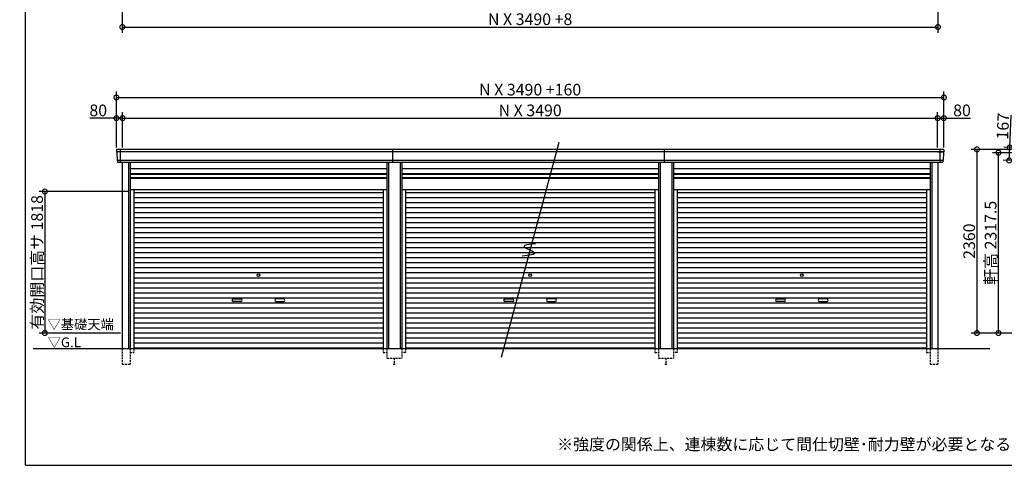
# Model space of a CAD drawing. Extents: x 152 to 20334, y 7 to 14323.
# Drawn here: x 152 to 12800, y 280 to 6006 of the extents above; entities that cross this region are included whole.
import ezdxf

# ---------------------------------------------------------------- set-up
doc = ezdxf.new("R2010")
doc.units = 0
doc.header["$LTSCALE"] = 20
doc.header["$PDMODE"] = 3
doc.header["$PDSIZE"] = 2
doc.linetypes.add('HIDDEN', pattern=[0.375, 0.25, -0.125])
doc.layers.get('0').update_dxf_attribs({"linetype": 'CONTINUOUS'})
doc.layers.get('DEFPOINTS').update_dxf_attribs({"linetype": 'CONTINUOUS'})
for name, color, linetype in [('仕様書枠', 230, 'CONTINUOUS'), ('寸法', 4, 'CONTINUOUS'), ('破線', 2, 'HIDDEN'), ('細線', 5, 'CONTINUOUS'), ('部品1', 7, 'CONTINUOUS'), ('Ｇ．Ｌ', 30, 'CONTINUOUS')]:
    doc.layers.add(name, color=color, linetype=linetype)
doc.styles.add('STYLE1', font='isocp.shx', dxfattribs={"bigfont": 'bigfont.shx'})
doc.styles.add('STYLE2', font='MS PGothic.ttf')
doc.dimstyles.new('INABA_S50G', dxfattribs={"dimtxt": 150, "dimasz": 125, "dimexe": 75, "dimexo": 25, "dimgap": 25, "dimtad": 3, "dimdec": 1, "dimdsep": 46, "dimtxsty": 'STYLE1', "dimblk1": 'DOTSMALL', "dimblk2": 'DOTSMALL', "dimsah": 1, "dimcen": 0, "dimclrt": 7, "dimadec": 0, "dimazin": 0, "dimtfac": 1, "dimtdec": 4, "dimtix": 1, "dimtmove": 0, "dimatfit": 3, "dimldrblk": 'DOTSMALL', "dimfxl": 1, "dimtolj": 1, "dimtzin": 0, "dimarcsym": 0})

# ---------------------------------------------------------------- blocks, each defined once
blk = doc.blocks.new('_DOTSMALL')
at = {"color": 0, "linetype": 'ByBlock', "ltscale": 50, "const_width": 0.5}
blk.add_lwpolyline([(-0.0625, 0, 1), (0.0625, 0, 1)], format="xyb", close=True, dxfattribs=at)
blk = doc.blocks.new('*D26')
at = {"layer": 'DEFPOINTS', "color": 0, "ltscale": 50}
for p in [(13446, 4337), (12862, 4197), (13439, 4171)]:
    blk.add_point(p, dxfattribs=at)
at = {"layer": '寸法', "color": 0, "lineweight": -2, "ltscale": 50}
for p, q in [((12870, 4364), (12889, 4779)), ((13421, 4339), (12795, 4368)), ((12862, 4197), (12870, 4364)), ((13414, 4172), (12787, 4201))]:
    blk.add_line(p, q, dxfattribs=at)
at = {"layer": '寸法', "color": 0, "lineweight": -2, "ltscale": 50, "xscale": 125, "yscale": 125, "zscale": 125}
for p, rotation in [((12870, 4364), 87.35641500832173), ((12862, 4197), 267.3564150083218)]:
    blk.add_blockref('_DOTSMALL', p, dxfattribs=dict(at, rotation=rotation))
at = {"layer": '寸法', "color": 7, "ltscale": 50, "insert": (12782, 4638), "char_height": 150, "attachment_point": 5, "rotation": 87.3564, "style": 'STYLE1'}
blk.add_mtext('\\A1;167', dxfattribs=at)
blk = doc.blocks.new('*D28')
at = {"layer": 'DEFPOINTS', "color": 0, "ltscale": 50}
for p in [(12725, 4297), (13511, 4297), (13534, 1980)]:
    blk.add_point(p, dxfattribs=at)
at = {"layer": '寸法', "color": 0, "lineweight": -2, "ltscale": 50}
for p, q in [((13486, 4297), (12650, 4297)), ((12725, 1980), (12725, 4297)), ((13509, 1980), (12650, 1980))]:
    blk.add_line(p, q, dxfattribs=at)
at = {"layer": '寸法', "color": 0, "lineweight": -2, "ltscale": 50, "xscale": 125, "yscale": 125, "zscale": 125}
for p, rotation in [((12725, 4297), 90), ((12725, 1980), 270)]:
    blk.add_blockref('_DOTSMALL', p, dxfattribs=dict(at, rotation=rotation))
at = {"layer": '寸法', "color": 7, "ltscale": 50, "insert": (12625, 3139), "char_height": 150, "attachment_point": 5, "rotation": 90, "style": 'STYLE1'}
blk.add_mtext('\\A1;軒高 2317.5', dxfattribs=at)
blk = doc.blocks.new('*D33')
at = {"layer": 'DEFPOINTS', "color": 0, "ltscale": 50}
for p in [(13394, 4340), (12449, 1980), (13534, 1980)]:
    blk.add_point(p, dxfattribs=at)
at = {"layer": '寸法', "color": 0, "lineweight": -2, "ltscale": 50}
for p, q in [((13369, 4340), (12374, 4340)), ((12449, 4340), (12449, 1980)), ((13509, 1980), (12374, 1980))]:
    blk.add_line(p, q, dxfattribs=at)
at = {"layer": '寸法', "color": 0, "lineweight": -2, "ltscale": 50, "xscale": 125, "yscale": 125, "zscale": 125}
for p, rotation in [((12449, 4340), 90), ((12449, 1980), 270)]:
    blk.add_blockref('_DOTSMALL', p, dxfattribs=dict(at, rotation=rotation))
at = {"layer": '寸法', "color": 7, "ltscale": 50, "insert": (12349, 3160), "char_height": 150, "attachment_point": 5, "rotation": 90, "style": 'STYLE1'}
blk.add_mtext('\\A1;2360', dxfattribs=at)
blk = doc.blocks.new('*D12')
at = {"layer": 'DEFPOINTS', "color": 0, "ltscale": 50}
for p in [(1470, 6780), (11948, 6780), (11948, 5912)]:
    blk.add_point(p, dxfattribs=at)
at = {"layer": '寸法', "color": 0, "lineweight": -2, "ltscale": 50}
for p, q in [((1470, 6755), (1470, 5837)), ((11948, 6755), (11948, 5837)), ((1470, 5912), (11948, 5912))]:
    blk.add_line(p, q, dxfattribs=at)
at = {"layer": '寸法', "color": 0, "lineweight": -2, "ltscale": 50, "xscale": 125, "yscale": 125, "zscale": 125, "rotation": 180}
blk.add_blockref('_DOTSMALL', (1470, 5912), dxfattribs=at)
at = {"layer": '寸法', "color": 0, "lineweight": -2, "ltscale": 50, "xscale": 125, "yscale": 125, "zscale": 125}
blk.add_blockref('_DOTSMALL', (11948, 5912), dxfattribs=at)
at = {"layer": '寸法', "color": 7, "ltscale": 50, "insert": (6709, 6012), "char_height": 150, "attachment_point": 5, "style": 'STYLE1'}
blk.add_mtext('\\A1;N X 3490 +8', dxfattribs=at)
blk = doc.blocks.new('*D21')
at = {"layer": 'DEFPOINTS', "color": 0, "ltscale": 50}
for p in [(1474, 4741), (1394, 4340), (1474, 4340)]:
    blk.add_point(p, dxfattribs=at)
at = {"layer": '寸法', "color": 0, "lineweight": -2, "ltscale": 50}
for p, q in [((1394, 4365), (1394, 4816)), ((1474, 4365), (1474, 4816)), ((1394, 4741), (1054, 4741)), ((1474, 4741), (1394, 4741))]:
    blk.add_line(p, q, dxfattribs=at)
at = {"layer": '寸法', "color": 0, "lineweight": -2, "ltscale": 50, "xscale": 125, "yscale": 125, "zscale": 125, "rotation": 180}
blk.add_blockref('_DOTSMALL', (1394, 4741), dxfattribs=at)
at = {"layer": '寸法', "color": 0, "lineweight": -2, "ltscale": 50, "xscale": 125, "yscale": 125, "zscale": 125}
blk.add_blockref('_DOTSMALL', (1474, 4741), dxfattribs=at)
at = {"layer": '寸法', "color": 7, "ltscale": 50, "insert": (1161, 4841), "char_height": 150, "attachment_point": 5, "style": 'STYLE1'}
blk.add_mtext('\\A1;80', dxfattribs=at)
blk = doc.blocks.new('*D22')
at = {"layer": 'DEFPOINTS', "color": 0, "ltscale": 50}
for p in [(11944, 4741), (1474, 4340), (11944, 4340)]:
    blk.add_point(p, dxfattribs=at)
at = {"layer": '寸法', "color": 0, "lineweight": -2, "ltscale": 50}
for p, q in [((1474, 4365), (1474, 4816)), ((11944, 4365), (11944, 4816)), ((1474, 4741), (11944, 4741))]:
    blk.add_line(p, q, dxfattribs=at)
at = {"layer": '寸法', "color": 0, "lineweight": -2, "ltscale": 50, "xscale": 125, "yscale": 125, "zscale": 125, "rotation": 180}
blk.add_blockref('_DOTSMALL', (1474, 4741), dxfattribs=at)
at = {"layer": '寸法', "color": 0, "lineweight": -2, "ltscale": 50, "xscale": 125, "yscale": 125, "zscale": 125}
blk.add_blockref('_DOTSMALL', (11944, 4741), dxfattribs=at)
at = {"layer": '寸法', "color": 7, "ltscale": 50, "insert": (6709, 4841), "char_height": 150, "attachment_point": 5, "style": 'STYLE1'}
blk.add_mtext('\\A1;N X 3490', dxfattribs=at)
blk = doc.blocks.new('*D23')
at = {"layer": 'DEFPOINTS', "color": 0, "ltscale": 50}
for p in [(12024, 4741), (11944, 4340), (12024, 4340)]:
    blk.add_point(p, dxfattribs=at)
at = {"layer": '寸法', "color": 0, "lineweight": -2, "ltscale": 50}
for p, q in [((11944, 4365), (11944, 4816)), ((12024, 4365), (12024, 4816)), ((11944, 4741), (12024, 4741)), ((12024, 4741), (12364, 4741))]:
    blk.add_line(p, q, dxfattribs=at)
at = {"layer": '寸法', "color": 0, "lineweight": -2, "ltscale": 50, "xscale": 125, "yscale": 125, "zscale": 125, "rotation": 180}
blk.add_blockref('_DOTSMALL', (11944, 4741), dxfattribs=at)
at = {"layer": '寸法', "color": 0, "lineweight": -2, "ltscale": 50, "xscale": 125, "yscale": 125, "zscale": 125}
blk.add_blockref('_DOTSMALL', (12024, 4741), dxfattribs=at)
at = {"layer": '寸法', "color": 7, "ltscale": 50, "insert": (12257, 4841), "char_height": 150, "attachment_point": 5, "style": 'STYLE1'}
blk.add_mtext('\\A1;80', dxfattribs=at)
blk = doc.blocks.new('*D24')
at = {"layer": 'DEFPOINTS', "color": 0, "ltscale": 50}
for p in [(12024, 5007), (1394, 4340), (12024, 4340)]:
    blk.add_point(p, dxfattribs=at)
at = {"layer": '寸法', "color": 0, "lineweight": -2, "ltscale": 50}
for p, q in [((1394, 4365), (1394, 5082)), ((12024, 4365), (12024, 5082)), ((1394, 5007), (12024, 5007))]:
    blk.add_line(p, q, dxfattribs=at)
at = {"layer": '寸法', "color": 0, "lineweight": -2, "ltscale": 50, "xscale": 125, "yscale": 125, "zscale": 125, "rotation": 180}
blk.add_blockref('_DOTSMALL', (1394, 5007), dxfattribs=at)
at = {"layer": '寸法', "color": 0, "lineweight": -2, "ltscale": 50, "xscale": 125, "yscale": 125, "zscale": 125}
blk.add_blockref('_DOTSMALL', (12024, 5007), dxfattribs=at)
at = {"layer": '寸法', "color": 7, "ltscale": 50, "insert": (6709, 5107), "char_height": 150, "attachment_point": 5, "style": 'STYLE1'}
blk.add_mtext('\\A1;N X 3490 +160', dxfattribs=at)
blk = doc.blocks.new('*D25')
at = {"layer": 'DEFPOINTS', "color": 0, "ltscale": 50}
for p in [(1570, 3798), (475, 1980), (1470, 1980)]:
    blk.add_point(p, dxfattribs=at)
at = {"layer": '寸法', "color": 0, "lineweight": -2, "ltscale": 50}
for p, q in [((1545, 3798), (400, 3798)), ((475, 3798), (475, 1980)), ((1445, 1980), (400, 1980))]:
    blk.add_line(p, q, dxfattribs=at)
at = {"layer": '寸法', "color": 0, "lineweight": -2, "ltscale": 50, "xscale": 125, "yscale": 125, "zscale": 125}
for p, rotation in [((475, 3798), 90), ((475, 1980), 270)]:
    blk.add_blockref('_DOTSMALL', p, dxfattribs=dict(at, rotation=rotation))
at = {"layer": '寸法', "color": 7, "ltscale": 50, "insert": (375, 2889), "char_height": 150, "attachment_point": 5, "rotation": 90, "style": 'STYLE1'}
blk.add_mtext('\\A1;有効開口高サ 1818', dxfattribs=at)

msp = doc.modelspace()

# ---------------------------------------------------------------- linework, layer by layer
at = {"layer": '仕様書枠', "ltscale": 50}
for q in [(225, 14162), (20334, 280)]:
    msp.add_line((225, 280), q, dxfattribs=at)
at = {"layer": '破線', "ltscale": 5}
for p, q in [((1469.9, 1780), (1469.9, 1580)), ((1569.9, 1780), (1569.9, 1580)), ((1617.9, 1780), (1617.9, 1730)), ((4820.1, 1780), (4820.1, 1730)), ((4868.1, 1780), (4868.1, 1655)), ((5059.9, 1780), (5059.9, 1655)), ((5107.9, 1780), (5107.9, 1730)), ((8310.1, 1780), (8310.1, 1730)), ((8358.1, 1780), (8358.1, 1655)), ((8549.9, 1780), (8549.9, 1655)), ((8597.9, 1780), (8597.9, 1730)), ((11800.1, 1780), (11800.1, 1730)), ((11848.1, 1780), (11848.1, 1580)), ((11948.1, 1780), (11948.1, 1580)), ((1569.9, 1730), (1617.9, 1730)), ((4820.1, 1730), (4868.1, 1730)), ((4868.1, 1655), (5059.9, 1655)), ((4964, 1655), (4964, 1580)), ((5107.9, 1730), (5059.9, 1730)), ((8310.1, 1730), (8358.1, 1730)), ((8358.1, 1655), (8549.9, 1655)), ((8454, 1655), (8454, 1580)), ((8597.9, 1730), (8549.9, 1730)), ((11800.1, 1730), (11848.1, 1730)), ((1469.9, 1580), (1569.9, 1580)), ((4949, 1580), (4979, 1580)), ((8439, 1580), (8469, 1580)), ((11848.1, 1580), (11948.1, 1580))]:
    msp.add_line(p, q, dxfattribs=at)
at = {"layer": '細線', "ltscale": 50}
for p, q in [((12021.43, 4306), (1396.57, 4306)), ((1470, 4306), (1401.84, 4306)), ((1444, 4340), (1444, 4173)), ((4944, 4173), (4944, 4340)), ((8434, 4173), (8434, 4340)), ((11948, 4306), (12016.16, 4306)), ((11974, 4340), (11974, 4173)), ((12013.2, 4197), (1404.8, 4197)), ((1549.9, 4173), (1549.9, 1780)), ((4888.1, 4173), (4888.1, 1780)), ((5039.9, 4173), (5039.9, 1780)), ((8378.1, 4173), (8378.1, 1780)), ((8529.9, 4173), (8529.9, 1780)), ((11868.1, 4173), (11868.1, 1780)), ((1569.9, 4023), (4868.1, 4023)), ((1569.9, 3978), (4868.1, 3978)), ((5059.9, 4023), (8358.1, 4023)), ((5059.9, 3978), (8358.1, 3978)), ((8549.9, 4023), (11848.1, 4023)), ((8549.9, 3978), (11848.1, 3978)), ((1617.9, 3787.45), (4820.1, 3787.45)), ((1617.9, 3722.95), (4820.1, 3722.95)), ((5107.9, 3787.45), (8310.1, 3787.45)), ((5107.9, 3722.95), (8310.1, 3722.95)), ((8597.9, 3787.45), (11800.1, 3787.45)), ((8597.9, 3722.95), (11800.1, 3722.95)), ((1617.9, 3658.45), (4820.1, 3658.45)), ((1617.9, 3593.95), (4820.1, 3593.95)), ((5107.9, 3658.45), (8310.1, 3658.45)), ((5107.9, 3593.95), (8310.1, 3593.95)), ((8597.9, 3658.45), (11800.1, 3658.45)), ((8597.9, 3593.95), (11800.1, 3593.95)), ((1617.9, 3529.45), (4820.1, 3529.45)), ((1617.9, 3464.95), (4820.1, 3464.95)), ((5107.9, 3529.45), (8310.1, 3529.45)), ((5107.9, 3464.95), (8310.1, 3464.95)), ((8597.9, 3529.45), (11800.1, 3529.45)), ((8597.9, 3464.95), (11800.1, 3464.95)), ((1617.9, 3400.45), (4820.1, 3400.45)), ((1617.9, 3335.95), (4820.1, 3335.95)), ((5107.9, 3400.45), (8310.1, 3400.45)), ((5107.9, 3335.95), (8310.1, 3335.95)), ((8597.9, 3400.45), (11800.1, 3400.45)), ((8597.9, 3335.95), (11800.1, 3335.95)), ((1617.9, 3271.45), (4820.1, 3271.45)), ((1617.9, 3206.95), (4820.1, 3206.95)), ((5107.9, 3271.45), (8310.1, 3271.45)), ((5107.9, 3206.95), (8310.1, 3206.95)), ((8597.9, 3271.45), (11800.1, 3271.45)), ((8597.9, 3206.95), (11800.1, 3206.95)), ((1617.9, 3142.45), (4820.1, 3142.45)), ((1617.9, 3077.95), (4820.1, 3077.95)), ((5107.9, 3142.45), (8310.1, 3142.45)), ((5107.9, 3077.95), (8310.1, 3077.95)), ((8597.9, 3142.45), (11800.1, 3142.45)), ((8597.9, 3077.95), (11800.1, 3077.95)), ((1617.9, 3013.45), (4820.1, 3013.45)), ((1617.9, 2948.95), (4820.1, 2948.95)), ((5107.9, 3013.45), (8310.1, 3013.45)), ((5107.9, 2948.95), (8310.1, 2948.95)), ((8597.9, 3013.45), (11800.1, 3013.45)), ((8597.9, 2948.95), (11800.1, 2948.95)), ((1617.9, 2884.45), (4820.1, 2884.45)), ((1617.9, 2819.95), (4820.1, 2819.95)), ((5107.9, 2884.45), (8310.1, 2884.45)), ((5107.9, 2819.95), (8310.1, 2819.95)), ((8597.9, 2884.45), (11800.1, 2884.45)), ((8597.9, 2819.95), (11800.1, 2819.95)), ((1617.9, 2755.45), (4820.1, 2755.45)), ((1617.9, 2690.95), (4820.1, 2690.95)), ((5107.9, 2755.45), (8310.1, 2755.45)), ((5107.9, 2690.95), (8310.1, 2690.95)), ((8597.9, 2755.45), (11800.1, 2755.45)), ((8597.9, 2690.95), (11800.1, 2690.95)), ((1617.9, 2626.45), (4820.1, 2626.45)), ((1617.9, 2561.95), (4820.1, 2561.95)), ((5107.9, 2626.45), (8310.1, 2626.45)), ((5107.9, 2561.95), (8310.1, 2561.95)), ((8597.9, 2626.45), (11800.1, 2626.45)), ((8597.9, 2561.95), (11800.1, 2561.95)), ((1617.9, 2497.45), (4820.1, 2497.45)), ((1617.9, 2432.95), (4820.1, 2432.95)), ((2895.5, 2417.2), (2992.5, 2417.2)), ((3542.5, 2417.2), (3445.5, 2417.2)), ((5107.9, 2497.45), (8310.1, 2497.45)), ((5107.9, 2432.95), (8310.1, 2432.95)), ((6385.5, 2417.2), (6482.5, 2417.2)), ((7032.5, 2417.2), (6935.5, 2417.2)), ((8597.9, 2497.45), (11800.1, 2497.45)), ((8597.9, 2432.95), (11800.1, 2432.95)), ((9875.5, 2417.2), (9972.5, 2417.2)), ((10522.5, 2417.2), (10425.5, 2417.2)), ((1617.9, 2368.45), (4820.1, 2368.45)), ((1617.9, 2303.95), (4820.1, 2303.95)), ((2992.5, 2384.2), (2895.5, 2384.2)), ((3445.5, 2384.2), (3542.5, 2384.2)), ((5107.9, 2368.45), (8310.1, 2368.45)), ((5107.9, 2303.95), (8310.1, 2303.95)), ((6482.5, 2384.2), (6385.5, 2384.2)), ((6935.5, 2384.2), (7032.5, 2384.2)), ((8597.9, 2368.45), (11800.1, 2368.45)), ((8597.9, 2303.95), (11800.1, 2303.95)), ((9972.5, 2384.2), (9875.5, 2384.2)), ((10425.5, 2384.2), (10522.5, 2384.2)), ((1617.9, 2239.45), (4820.1, 2239.45)), ((1617.9, 2174.95), (4820.1, 2174.95)), ((5107.9, 2239.45), (8310.1, 2239.45)), ((5107.9, 2174.95), (8310.1, 2174.95)), ((8597.9, 2239.45), (11800.1, 2239.45)), ((8597.9, 2174.95), (11800.1, 2174.95)), ((1617.9, 2110.45), (4820.1, 2110.45)), ((1617.9, 2045.95), (4820.1, 2045.95)), ((5107.9, 2110.45), (8310.1, 2110.45)), ((5107.9, 2045.95), (8310.1, 2045.95)), ((8597.9, 2110.45), (11800.1, 2110.45)), ((8597.9, 2045.95), (11800.1, 2045.95)), ((1617.9, 1981.45), (4820.1, 1981.45)), ((1617.9, 1916.95), (4820.1, 1916.95)), ((5107.9, 1981.45), (8310.1, 1981.45)), ((5107.9, 1916.95), (8310.1, 1916.95)), ((8597.9, 1981.45), (11800.1, 1981.45)), ((8597.9, 1916.95), (11800.1, 1916.95)), ((1617.9, 1852.45), (4820.1, 1852.45)), ((1617.9, 1788.8), (4820.1, 1788.8)), ((5107.9, 1852.45), (8310.1, 1852.45)), ((5107.9, 1788.8), (8310.1, 1788.8)), ((8597.9, 1852.45), (11800.1, 1852.45)), ((8597.9, 1788.8), (11800.1, 1788.8))]:
    msp.add_line(p, q, dxfattribs=at)
for centre in [(3219, 2723.2), (6709, 2723.2), (10199, 2723.2)]:
    msp.add_circle(centre, 18, dxfattribs=at)
for centre, start, end in [((2895.5, 2400.7), 90, 270), ((2992.5, 2400.7), 270, 90), ((3445.5, 2400.7), 90, 270), ((3542.5, 2400.7), 270, 90), ((6385.5, 2400.7), 90, 270), ((6482.5, 2400.7), 270, 90), ((6935.5, 2400.7), 90, 270), ((7032.5, 2400.7), 270, 90), ((9875.5, 2400.7), 90, 270), ((9972.5, 2400.7), 270, 90), ((10425.5, 2400.7), 90, 270), ((10522.5, 2400.7), 270, 90)]:
    msp.add_arc(centre, 16.5, start, end, dxfattribs=at)
at = {"layer": '部品1', "ltscale": 50}
for p, q in [((7079.06, 4427.24), (6338.94, 1665.1)), ((12016.16, 4340), (1401.84, 4340)), ((12002.82, 4173), (1415.18, 4173)), ((1469.9, 4173), (1469.9, 1780)), ((1569.9, 4173), (1569.9, 1780)), ((1569.9, 4092.5), (4868.1, 4092.5)), ((4868.1, 4173), (4868.1, 1780)), ((5059.9, 4173), (5059.9, 1780)), ((5059.9, 4092.5), (8358.1, 4092.5)), ((8358.1, 4173), (8358.1, 1780)), ((8549.9, 4173), (8549.9, 1780)), ((8549.9, 4092.5), (11848.1, 4092.5)), ((11848.1, 4173), (11848.1, 1780)), ((11948.1, 4173), (11948.1, 1780)), ((1569.9, 4028.5), (4868.1, 4028.5)), ((1569.9, 3971), (4868.1, 3971)), ((5059.9, 4028.5), (8358.1, 4028.5)), ((5059.9, 3971), (8358.1, 3971)), ((8549.9, 4028.5), (11848.1, 4028.5)), ((8549.9, 3971), (11848.1, 3971)), ((1569.9, 3825), (4868.1, 3825)), ((1617.9, 3825), (1617.9, 1780)), ((4820.1, 3825), (4820.1, 1780)), ((5059.9, 3825), (8358.1, 3825)), ((5107.9, 3825), (5107.9, 1780)), ((8310.1, 3825), (8310.1, 1780)), ((8549.9, 3825), (11848.1, 3825)), ((8597.9, 3825), (8597.9, 1780)), ((11800.1, 3825), (11800.1, 1780))]:
    msp.add_line(p, q, dxfattribs=at)
at = {"layer": '部品1'}
for p, q in [((1394.85, 4332.67), (1396.1, 4306.63)), ((1399.27, 4303.14), (1404.32, 4197.63)), ((12018.73, 4303.14), (12013.68, 4197.63)), ((12023.15, 4332.67), (12021.9, 4306.63)), ((1407.49, 4194.14), (1408.19, 4179.67)), ((12010.51, 4194.14), (12009.81, 4179.67))]:
    msp.add_line(p, q, dxfattribs=at)
for centre, radius, start, end in [((1401.84, 4333), 7, 90, 182.742611), ((1396.8, 4306.66), 0.7, 182.742611, 261.837141), ((1396.27, 4303), 3, 2.742611, 81.837141), ((12016.16, 4333), 7, 357.257389, 90), ((12021.73, 4303), 3, 98.162859, 177.257389), ((12021.2, 4306.66), 0.7, 278.162859, 357.257389), ((1405.02, 4197.66), 0.7, 182.742611, 261.837141), ((1404.5, 4194), 3, 2.742611, 81.837141), ((12013.5, 4194), 3, 98.162859, 177.257389), ((12012.98, 4197.66), 0.7, 278.162859, 357.257389)]:
    msp.add_arc(centre, radius, start, end, dxfattribs=at)
at = {"layer": '部品1', "ltscale": 50}
for centre, start, end in [((1415.18, 4180), 182.742611, 270), ((12002.82, 4180), 270, 357.257389)]:
    msp.add_arc(centre, 7, start, end, dxfattribs=at)
msp.add_open_spline([(6776.57, 3127.41), (6699.69, 3118.51), (6542.78, 3100.34), (6865.59, 2997.81), (6695.75, 2979.18), (6607.96, 2969.55)], degree=3, knots=[0, 0, 0, 0, 147.8767566, 301.80910932, 466.50492231, 466.50492231, 466.50492231, 466.50492231], dxfattribs=at)
at = {"layer": 'Ｇ．Ｌ', "color": 30, "ltscale": 50}
msp.add_line((324.76, 1780), (12615.99, 1780), dxfattribs=at)

# ---------------------------------------------------------------- texts
at = {"layer": '部品1', "color": 7, "ltscale": 50, "style": 'STYLE2'}
for s, p in [('▽基礎天端', (508.66, 2028.63)), ('▽G.L', (510.89, 1797.66))]:
    msp.add_text(s, height=125, dxfattribs=at).set_placement(p)
at = {"layer": '部品1', "ltscale": 50, "insert": (7056.3, 624.32), "char_height": 150, "width": 8029.1198, "attachment_point": 1, "style": 'STYLE2'}
msp.add_mtext('※強度の関係上、連棟数に応じて間仕切壁･耐力壁が必要となる場合があります。', dxfattribs=at)

# ---------------------------------------------------------------- dimensions: what is measured, and where the dimension line sits
at = {"layer": '寸法', "ltscale": 50}
for base, p1, p2, text, override, picture, middle in [((11948, 5912), (1470, 6780), (11948, 6780), 'N X 3490 +8', {"dimdec": 1}, '*D12', (6709, 6012)), ((12024, 5007.44), (1394, 4340), (12024, 4340), 'N X 3490 +160', {"dimtdec": 1, "dimtix": 0}, '*D24', (6709, 5107.44)), ((11944, 4741.01), (1474, 4340), (11944, 4340), 'N X 3490', {"dimtdec": 1, "dimtix": 0}, '*D22', (6709, 4841.01))]:
    dim = msp.add_linear_dim(base=base, p1=p1, p2=p2, text=text, dimstyle='INABA_S50G', override=override, dxfattribs=at)
    dim.commit()
    dim.dimension.update_dxf_attribs({"geometry": picture, "text_midpoint": middle})
dim = msp.add_linear_dim(base=(1474, 4741.01), p1=(1394, 4340), p2=(1474, 4340), dimstyle='INABA_S50G', override={"dimtdec": 1, "dimtix": 0}, dxfattribs=at)
dim.commit()
dim.dimension.update_dxf_attribs({"geometry": '*D21', "text_midpoint": (1161.44, 4741.01), "dimtype": 160})
dim = msp.add_linear_dim(base=(12024, 4741.01), p1=(11944, 4340), p2=(12024, 4340), dimstyle='INABA_S50G', override={"dimtdec": 1, "dimtix": 0}, dxfattribs=at)
dim.commit()
dim.dimension.update_dxf_attribs({"geometry": '*D23', "text_midpoint": (12256.56, 4841.01)})
dim = msp.add_linear_dim(base=(12861.93, 4197.22), p1=(13446.2, 4337.42), p2=(13438.5, 4170.6), angle=87.356415, dimstyle='INABA_S50G', override={"dimtdec": 1, "dimtix": 0}, dxfattribs=at)
dim.commit()
dim.dimension.update_dxf_attribs({"geometry": '*D26', "text_midpoint": (12882.08, 4633.76), "dimtype": 160})
dim = msp.add_linear_dim(base=(12448.56, 1980), p1=(13394, 4340), p2=(13534, 1980), angle=90, dimstyle='INABA_S50G', dxfattribs=at)
dim.commit()
dim.dimension.update_dxf_attribs({"geometry": '*D33', "text_midpoint": (12448.56, 3160), "dimtype": 160})
dim = msp.add_linear_dim(base=(12725.35, 4297.5), p1=(13534, 1980), p2=(13510.8, 4297.5), angle=90, text='軒高 <>', dimstyle='INABA_S50G', override={"dimtdec": 1, "dimtix": 0}, dxfattribs=at)
dim.commit()
dim.dimension.update_dxf_attribs({"geometry": '*D28', "text_midpoint": (12725.35, 3138.75), "dimtype": 160})
dim = msp.add_linear_dim(base=(475.47, 1980), p1=(1569.9, 3798), p2=(1470, 1980), angle=90, text='有効開口高サ <>', dimstyle='INABA_S50G', dxfattribs=at)
dim.commit()
dim.dimension.update_dxf_attribs({"geometry": '*D25', "text_midpoint": (375.47, 2889)})

doc.saveas('drawing.dxf')
